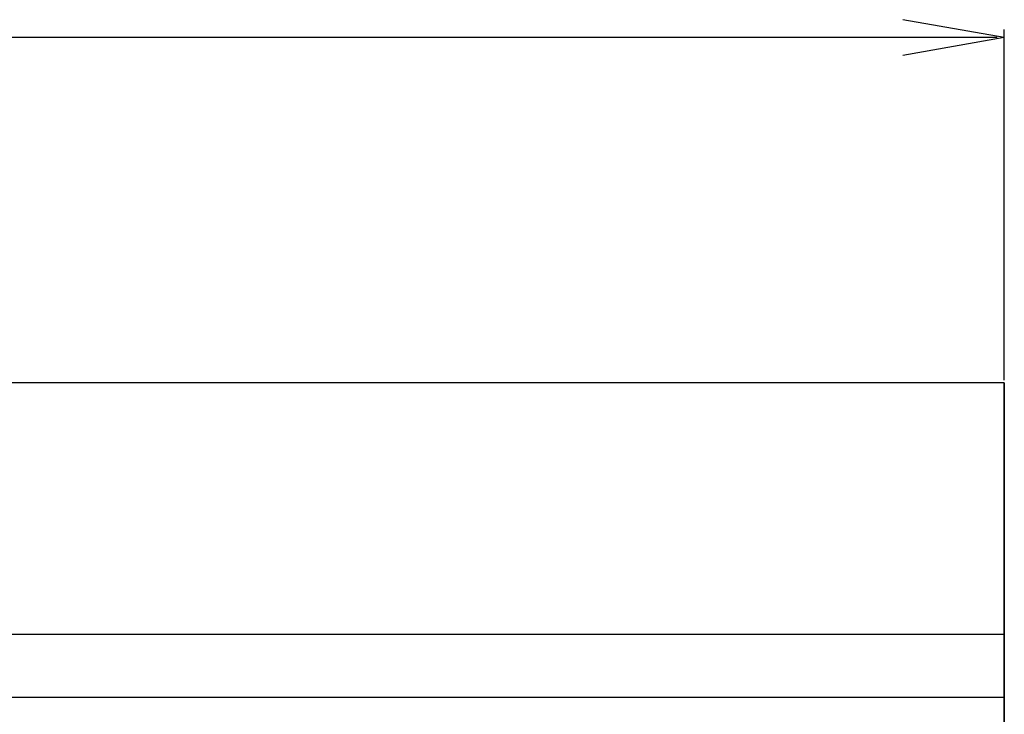
# Model space of a CAD drawing. Extents: x 226.51 to 227.51, y 33.14 to 34.12.
# Drawn here: x 227.08 to 227.17, y 33.79 to 33.86 of the extents above; entities that cross this region are included whole.
import ezdxf

# ---------------------------------------------------------------- set-up
doc = ezdxf.new("R2010")
doc.units = 0
doc.header["$MEASUREMENT"] = 0
doc.layers.get('0').update_dxf_attribs({"linetype": 'CONTINUOUS'})
doc.layers.add('001', color=7, linetype='CONTINUOUS')

msp = doc.modelspace()

# ---------------------------------------------------------------- linework, layer by layer
for points in [[(227.172698, 33.819953), (227.172698, 33.85429)], [(227.172003, 33.853507), (226.868798, 33.853507)], [(227.172702, 33.819692), (227.172702, 33.577418), (227.172702, 33.577418), (226.868794, 33.577418)], [(227.172702, 33.819692), (227.172702, 33.577418), (227.172702, 33.577418), (226.868794, 33.577418)], [(227.172702, 33.819692), (226.868794, 33.819692)], [(227.172702, 33.819692), (227.172702, 33.577418), (227.172702, 33.577418), (227.172702, 33.819692), (227.172702, 33.819692)], [(227.172702, 33.819692), (227.172702, 33.577418)], [(226.868794, 33.795091), (227.172702, 33.795091)], [(226.868794, 33.795091), (227.172702, 33.795091)], [(226.868794, 33.795091), (226.868794, 33.788919), (226.868794, 33.788919), (227.172702, 33.788919)], [(226.868794, 33.795091), (227.172702, 33.795091), (227.172702, 33.795091), (227.172702, 33.788919)], [(226.868794, 33.788919), (227.172702, 33.788919)], [(226.868794, 33.788919), (227.172702, 33.788919)]]:
    msp.add_lwpolyline(points)
at = {"layer": '001'}
for q in [(227.162781, 33.855256), (227.162781, 33.851759)]:
    msp.add_line((227.172698, 33.853507), q, dxfattribs=at)

doc.saveas('drawing.dxf')
